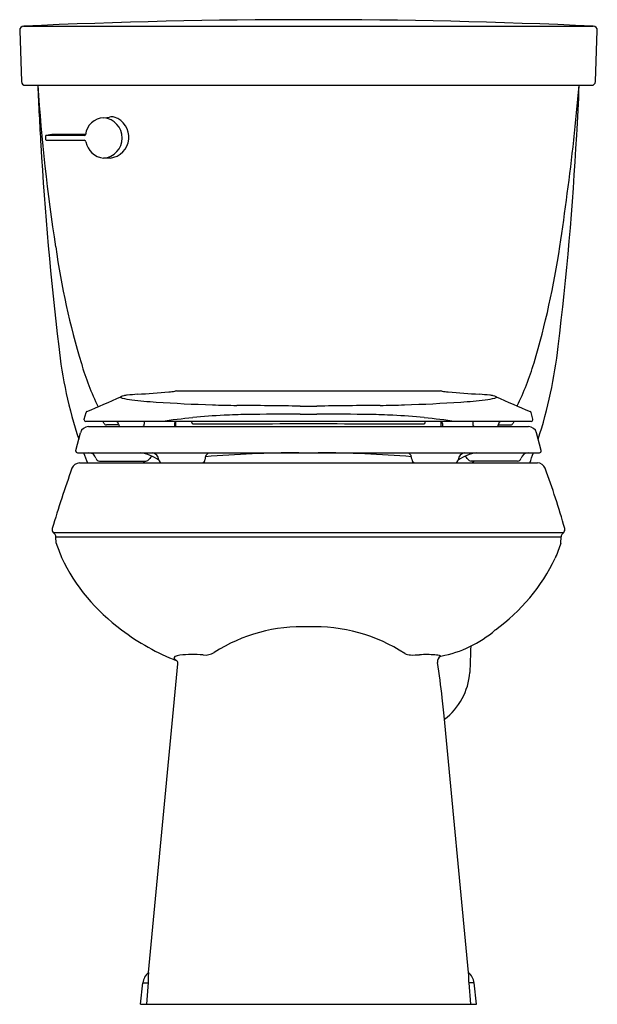
# Model space of a CAD drawing. Units: inches. Extents: x 4427.9 to 4445.5, y 203.5 to 233.6.
import ezdxf

# ---------------------------------------------------------------- set-up
doc = ezdxf.new("R2010")
doc.units = ezdxf.units.IN
doc.header["$LTSCALE"] = 0.64311
doc.header["$MEASUREMENT"] = 0
doc.layers.get('0').update_dxf_attribs({"color": 255, "linetype": 'CONTINUOUS'})
doc.layers.get('Defpoints').update_dxf_attribs({"linetype": 'CONTINUOUS'})
doc.styles.get("Standard").update_dxf_attribs({"font": 'txt', "width": 0.8})

msp = doc.modelspace()

# ---------------------------------------------------------------- linework, layer by layer
for p, q in [((4427.895, 233.226), (4427.949, 231.671)), ((4428.016, 233.357), (4428.019, 233.355)), ((4428.019, 233.355), (4445.375, 233.355)), ((4445.375, 233.355), (4445.377, 233.357)), ((4445.444, 231.671), (4445.498, 233.226)), ((4428.069, 231.555), (4445.324, 231.555)), ((4430.457, 230.561), (4430.635, 230.583)), ((4428.682, 230.009), (4428.683, 229.907)), ((4428.878, 230.055), (4428.701, 230.029)), ((4429.861, 230.024), (4428.701, 230.029)), ((4428.703, 229.888), (4429.862, 229.882)), ((4429.903, 230.056), (4428.878, 230.055)), ((4430.66, 229.338), (4430.454, 229.338)), ((4432.685, 222.24), (4440.709, 222.24)), ((4429.861, 221.38), (4429.916, 221.585)), ((4436.447, 221.535), (4436.946, 221.535)), ((4443.532, 221.38), (4443.478, 221.585)), ((4443.482, 221.309), (4429.911, 221.309)), ((4429.991, 221.154), (4443.403, 221.154)), ((4430.909, 221.209), (4430.538, 221.209)), ((4430.907, 221.225), (4430.907, 221.232)), ((4431.692, 221.309), (4431.689, 221.225)), ((4432.615, 221.254), (4432.615, 221.154)), ((4432.651, 221.154), (4432.651, 221.309)), ((4433.142, 221.282), (4433.142, 221.309)), ((4440.251, 221.282), (4440.251, 221.309)), ((4440.743, 221.154), (4440.743, 221.309)), ((4440.778, 221.254), (4440.779, 221.154)), ((4441.701, 221.309), (4441.705, 221.225)), ((4442.484, 221.209), (4442.855, 221.209)), ((4442.487, 221.225), (4442.487, 221.232)), ((4429.605, 220.431), (4429.749, 220.968)), ((4443.789, 220.431), (4443.645, 220.968)), ((4429.655, 220.357), (4443.739, 220.357)), ((4429.722, 220.05), (4443.672, 220.05)), ((4430.325, 220.106), (4431.744, 220.106)), ((4443.069, 220.106), (4441.65, 220.106)), ((4428.959, 217.885), (4428.92, 217.925)), ((4428.92, 217.925), (4444.474, 217.925)), ((4444.434, 217.885), (4444.474, 217.925)), ((4429.008, 217.6), (4428.997, 217.8)), ((4428.997, 217.8), (4444.396, 217.8)), ((4444.387, 217.6), (4444.396, 217.8)), ((4431.82, 204.524), (4432.716, 213.922)), ((4440.828, 212.343), (4440.772, 212.889)), ((4441.574, 204.524), (4440.828, 212.343)), ((4431.82, 204.524), (4431.817, 204.496)), ((4431.581, 203.55), (4431.65, 204.203)), ((4431.65, 204.203), (4431.813, 204.207)), ((4431.813, 204.217), (4431.759, 203.55)), ((4441.581, 204.208), (4441.634, 203.55)), ((4441.744, 204.203), (4441.581, 204.207)), ((4441.812, 203.55), (4441.744, 204.203)), ((4431.581, 203.55), (4441.812, 203.55))]:
    msp.add_line(p, q)
at = {"color": 1}
for p, q in [((4429.861, 221.359), (4429.861, 221.38)), ((4443.532, 221.359), (4443.532, 221.38)), ((4429.605, 220.407), (4429.605, 220.431)), ((4443.789, 220.407), (4443.789, 220.431))]:
    msp.add_line(p, q, dxfattribs=at)
for centre, radius, start, end in [((4436.697, 43.155), 190.4, 87.38699, 92.613), ((4428.026, 233.226), 0.131, 94.0681, 180.2994), ((4445.371, 233.229), 0.128, 358.4119, 87.2149), ((4428.069, 231.675), 0.12, 182.0001, 269.9999), ((4445.324, 231.675), 0.12, 269.9998, 358.0002), ((4484.776, 235.3), 56.455, 183.8042, 188.8336), ((4562.342, 237.516), 134.029, 182.54902, 183.32522), ((4362.705, 238.964), 82.576, 353.68943, 354.85226), ((4313.803, 237.374), 131.275, 356.79353, 357.45947), ((4430.469, 229.992), 0.57, 91.2227, 174.1254), ((4430.403, 229.95), 0.614, 274.7896, 84.9823), ((4430.705, 230.295), 0.297, 75.6474, 103.6513), ((4430.583, 229.973), 0.64, 276.9052, 72.1402), ((4428.703, 230.008), 0.0209, 93.7217, 178.1988), ((4428.704, 229.908), 0.0206, 182.366, 268.3806), ((4429.861, 230.071), 0.0467, 270.0404, 333.7551), ((4429.858, 229.827), 0.0557, 7.2755, 85.4099), ((4347.845, 235.301), 97.169, 353.08198, 356.89106), ((4362.705, 238.964), 82.576, 351.41591, 353.68943), ((4525.318, 235.274), 96.937, 183.27175, 186.91858), ((4430.499, 229.931), 0.594, 189.3906, 265.6683), ((4452.16, 229.878), 23.395, 187.9794, 196.8867), ((4419.188, 230.372), 25.443, 343.39, 351.5626), ((4442.401, 224.987), 13.387, 185.9601, 198.3621), ((4430.137, 225.182), 14.258, 341.991, 353.6176), ((4437.209, 225.201), 7.731, 195.8984, 206.4214), ((4435.764, 225.403), 8.139, 333.6019, 343.5556), ((4402.034, 287.218), 71.294, 293.04328, 293.95657), ((4430.981, 222.053), 0.0115, 116.3403, 236.0602), ((4431.057, 222.165), 0.147, 236.0602, 256.56), ((4431.16, 221.667), 0.437, 102.5517, 113.9566), ((4431.297, 221.051), 1.068, 96.5716, 102.5517), ((4431.94, 215.467), 6.688, 93.8909, 96.5716), ((4426.591, 294.113), 72.139, 273.8909, 274.65087), ((4431.921, 227.392), 5.206, 275.7252, 277.8024), ((4432.689, 221.966), 0.274, 90.9168, 102.8555), ((4440.705, 221.966), 0.274, 77.1445, 89.0832), ((4441.473, 227.392), 5.206, 262.1976, 264.2748), ((4446.803, 294.113), 72.139, 265.34913, 266.1091), ((4441.453, 215.467), 6.688, 83.4284, 86.1091), ((4442.097, 221.051), 1.068, 77.4483, 83.4284), ((4442.234, 221.667), 0.437, 66.0434, 77.4483), ((4442.337, 222.165), 0.147, 283.44, 303.9398), ((4471.36, 287.218), 71.294, 246.04343, 246.95672), ((4442.412, 222.053), 0.0115, 303.9398, 63.6597), ((4431.607, 224.467), 2.514, 256.56, 263.1897), ((4432.93, 235.544), 13.669, 263.1897, 266.3197), ((4435.829, 280.614), 58.833, 266.31967, 267.99297), ((4434.807, 251.444), 29.645, 267.993, 269.4355), ((4429.094, -328.312), 550.139, 89.23448, 89.43545), ((4436.752, 244.811), 23.035, 269.2345, 269.8628), ((4436.642, 244.811), 23.035, 270.1372, 270.7655), ((4444.299, -328.312), 550.139, 90.56455, 90.76552), ((4438.587, 251.444), 29.645, 270.5645, 272.007), ((4437.565, 280.614), 58.833, 272.00703, 273.68033), ((4440.464, 235.544), 13.669, 273.6803, 276.8103), ((4441.787, 224.467), 2.514, 276.8103, 283.44), ((4429.957, 221.574), 0.0422, 113.0433, 165.0001), ((4435.018, 203.548), 17.974, 92.854, 95.8954), ((4435.212, 199.211), 22.315, 91.0454, 92.7974), ((4436.867, 64.06), 157.476, 90.15275, 90.75019), ((4436.527, 64.06), 157.476, 89.24981, 89.84725), ((4438.181, 199.211), 22.315, 87.2026, 88.9546), ((4438.375, 203.548), 17.974, 84.1046, 87.146), ((4443.437, 221.574), 0.0422, 14.9999, 66.9567), ((4429.991, 220.903), 0.25, 90, 165), ((4429.911, 221.359), 0.05, 180, 270), ((4430.39, 221.229), 0.08, 22.0254, 89.6756), ((4430.538, 221.289), 0.08, 202.0254, 270), ((4430.827, 221.229), 0.08, 2.5, 90), ((4430.987, 221.229), 0.08, 182.5, 249.6199), ((4431.609, 221.229), 0.08, 290.3801, 357.5), ((4436.298, 191.98), 29.612, 96.0591, 97.9344), ((4432.682, 221.253), 0.0669, 124.1728, 179.6211), ((4433.192, 221.279), 0.0492, 177.1858, 210.4465), ((4433.18, 221.28), 0.0399, 220.2914, 260.5937), ((4433.212, 221.478), 0.24, 260.5937, 265.4241), ((4433.081, 747.634), 526.396, 270.01224, 270.3936), ((4440.313, 747.634), 526.396, 269.6064, 269.98776), ((4440.181, 221.478), 0.24, 274.5759, 279.4063), ((4440.214, 221.28), 0.0399, 279.4063, 319.7086), ((4437.096, 191.98), 29.612, 82.0656, 83.9409), ((4440.202, 221.279), 0.0492, 329.5535, 2.8142), ((4440.711, 221.253), 0.0669, 0.3789, 55.8272), ((4441.785, 221.229), 0.08, 182.5, 249.6199), ((4442.407, 221.229), 0.08, 290.3801, 357.5), ((4442.567, 221.229), 0.08, 90, 177.5), ((4442.855, 221.289), 0.08, 270, 337.9746), ((4443.004, 221.229), 0.08, 90.3244, 157.9746), ((4443.403, 220.903), 0.25, 15, 90), ((4443.482, 221.359), 0.05, 270, 360), ((4429.655, 220.407), 0.05, 180, 270), ((4442.401, 224.987), 13.387, 200.2311, 201.6415), ((4430.002, 220.134), 0.224, 14.253, 89.9036), ((4431.303, 218.865), 1.518, 56.6471, 79.4941), ((4432.028, 220.052), 0.218, 116.5121, 150.0326), ((4431.893, 220.116), 0.245, 6.4607, 80.9389), ((4433.781, 220.163), 0.235, 124.1156, 181.1792), ((4436.607, 182.532), 37.826, 90.3124, 94.6239), ((4436.787, 182.532), 37.826, 85.3761, 89.6876), ((4439.612, 220.163), 0.235, 358.8208, 55.8844), ((4442.09, 218.865), 1.518, 100.5059, 123.3529), ((4441.501, 220.116), 0.245, 99.0611, 173.5393), ((4441.366, 220.052), 0.218, 29.9674, 63.4879), ((4443.392, 220.134), 0.224, 90.0964, 165.747), ((4430.137, 225.182), 14.258, 338.9036, 340.2234), ((4443.739, 220.407), 0.05, 270, 0), ((4429.735, 219.78), 0.27, 92.9413, 157.545), ((4430.325, 220.216), 0.11, 194.253, 270), ((4433.246, 222.381), 2.785, 234.7613, 236.8236), ((4431.744, 220.216), 0.11, 270, 330.0326), ((4432.245, 220.156), 0.11, 186.4607, 254.1873), ((4433.436, 220.156), 0.11, 285.8142, 1.1792), ((4439.957, 220.156), 0.11, 178.8208, 254.1782), ((4441.148, 220.156), 0.11, 285.8233, 353.5393), ((4441.65, 220.216), 0.11, 209.9674, 270), ((4440.143, 222.387), 2.792, 303.1795, 305.2362), ((4443.069, 220.216), 0.11, 270, 345.747), ((4443.665, 219.79), 0.26, 21.0083, 88.4989), ((4472.577, 204.762), 45.667, 160.6635, 163.0782), ((4420.067, 211.065), 25.419, 15.9596, 20.2986), ((4429.028, 218.021), 0.145, 166.6993, 221.5501), ((4428.867, 217.793), 0.13, 2.9992, 45.0026), ((4444.534, 217.789), 0.139, 136.3577, 175.6424), ((4444.367, 218.02), 0.143, 318.1389, 13.6116), ((4475.035, 234.281), 48.957, 199.9214, 200.4576), ((4566.227, 171.764), 130.177, 159.38395, 159.5956), ((4434.44, 219.687), 5.844, 205.5156, 233.9679), ((4438.947, 219.694), 5.854, 306.035, 334.2313), ((4435.11, 220.349), 6.776, 232.6772, 249.0566), ((4436.491, 210.144), 4.912, 87.5973, 122.8661), ((4436.882, 210.02), 5.036, 56.9361, 92.1058), ((4440.116, 217.566), 3.459, 280.2617, 311.1183), ((4433.539, 214.756), 0.564, 264.4701, 300.4724), ((4439.866, 214.796), 0.604, 246.9398, 264.3294), ((5666.909, 171.356), 1226.025, 177.985103, 178.022523), ((4432.649, 214.106), 0.0455, 120.3623, 200.7932), ((4432.83, 214.274), 0.29, 219.572, 240.859), ((4432.826, 213.739), 0.453, 96.5847, 116.2631), ((4432.578, 213.938), 0.138, 353.329, 37.1019), ((4433.162, 210.236), 3.972, 85.3452, 95.6036), ((4439.874, 216.761), 2.567, 268.4804, 274.5926), ((4440.274, 210.559), 3.648, 85.7026, 93.0449), ((4440.513, 213.498), 0.699, 71.8087, 87.265), ((4440.621, 213.968), 0.00384, 14.5956, 57.6162), ((4440.822, 213.986), 0.198, 117.0051, 185.0377), ((4419.004, 210.456), 21.904, 6.3763, 9.2281), ((4439.65, 213.806), 1.969, 307.1153, 355.7979), ((4432.134, 204.152), 0.487, 130.1532, 174.018), ((4433.512, 204.334), 1.703, 174.5379, 183.9359), ((4441.219, 204.13), 0.53, 7.87, 47.9984), ((4440.172, 204.343), 1.413, 355.084, 7.3258), ((4441.853, 204.226), 0.273, 180.6797, 183.6249)]:
    msp.add_arc(centre, radius, start, end)

# ---------------------------------------------------------------- texts
at = {"layer": 'Defpoints'}
for tag, p, s in [('MODELNUMBER', (4436.694, 203.554), 'K-3887-U'), ('TRADENAME', (4436.694, 203.553), 'CIMARRON'), ('PRODUCT', (4436.694, 203.551), 'TOILET')]:
    msp.add_attdef(tag, p, s, height=0.001, dxfattribs=at)

doc.saveas('drawing.dxf')
